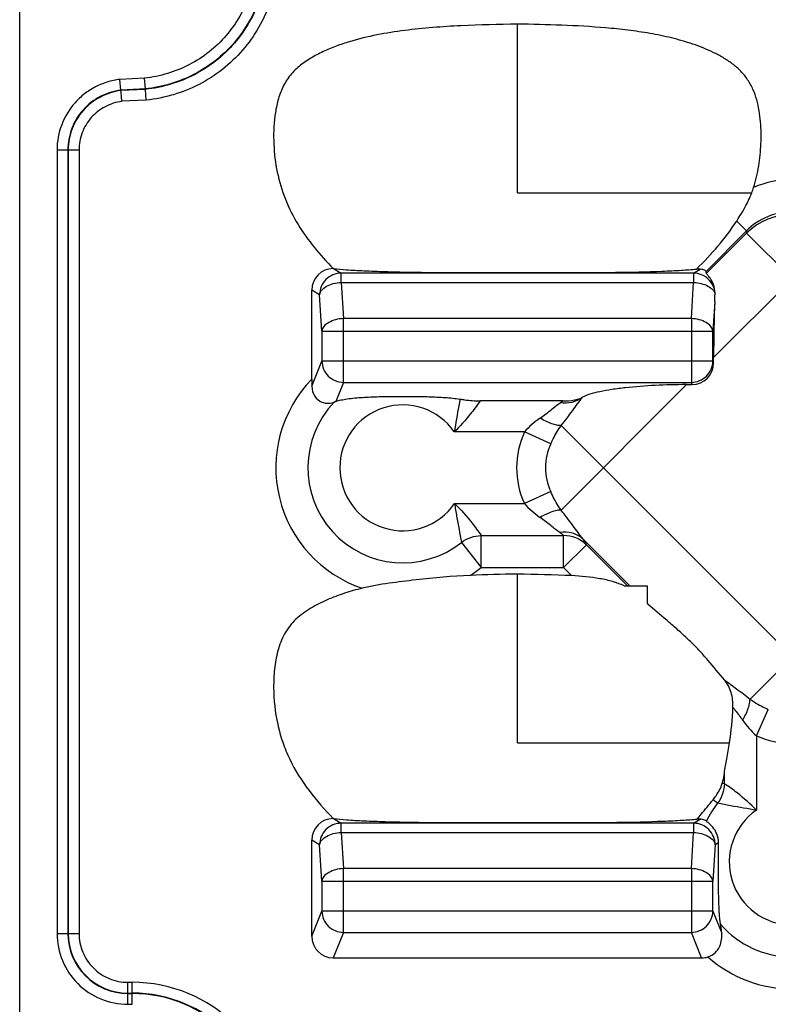
# Model space of a CAD drawing. Units: millimetres. Extents: x 961 to 1369, y -4055 to -3765.
# Drawn here: x 1213 to 1248, y -3954 to -3909 of the extents above; entities that cross this region are included whole.
import ezdxf

# ---------------------------------------------------------------- set-up
doc = ezdxf.new("R2010")
doc.units = ezdxf.units.MM

msp = doc.modelspace()

# ---------------------------------------------------------------- linework, layer by layer
at = {"color": 7, "linetype": 'Continuous'}
for p, q in [((1212.957, -3963.339), (1212.957, -3794.324)), ((1235.957, -3916.932), (1235.957, -3909.143)), ((1218.729, -3911.639), (1217.589, -3911.695)), ((1217.633, -3912.192), (1217.589, -3911.695)), ((1218.767, -3912.136), (1218.729, -3911.639)), ((1218.767, -3912.136), (1217.633, -3912.192)), ((1217.633, -3912.192), (1217.635, -3912.212)), ((1218.769, -3912.156), (1217.635, -3912.212)), ((1218.767, -3912.136), (1218.769, -3912.156)), ((1218.807, -3912.653), (1218.769, -3912.156)), ((1218.807, -3912.653), (1217.681, -3912.709)), ((1214.683, -3914.956), (1214.683, -3951.135)), ((1214.683, -3914.956), (1215.7, -3914.956)), ((1215.181, -3914.956), (1215.181, -3951.135)), ((1215.202, -3914.956), (1215.202, -3951.135)), ((1215.7, -3914.956), (1215.7, -3951.135)), ((1235.957, -3916.932), (1246.789, -3916.932)), ((1246.091, -3918.238), (1246.544, -3918.69)), ((1244.673, -3920.561), (1246.544, -3918.69)), ((1246.544, -3918.795), (1244.694, -3920.644)), ((1245.024, -3924.541), (1250.77, -3918.795)), ((1246.544, -3918.69), (1246.544, -3918.795)), ((1252.29, -3924.541), (1246.544, -3918.795)), ((1227.459, -3920.433), (1227.815, -3920.647)), ((1244.099, -3920.647), (1227.815, -3920.647)), ((1227.815, -3921.07), (1227.815, -3920.647)), ((1244.099, -3920.647), (1244.401, -3920.466)), ((1244.099, -3920.647), (1244.099, -3921.07)), ((1227.815, -3921.07), (1244.099, -3921.07)), ((1227.815, -3921.07), (1227.918, -3922.742)), ((1243.996, -3922.742), (1244.099, -3921.07)), ((1226.819, -3921.645), (1226.457, -3921.428)), ((1226.457, -3925.544), (1226.457, -3921.428)), ((1226.922, -3923.317), (1226.819, -3921.645)), ((1245.076, -3921.958), (1244.992, -3923.317)), ((1243.996, -3922.742), (1227.918, -3922.742)), ((1227.918, -3925.687), (1227.918, -3922.742)), ((1243.996, -3922.742), (1243.996, -3925.687)), ((1226.922, -3923.317), (1244.992, -3923.317)), ((1226.922, -3923.317), (1226.922, -3924.71)), ((1244.992, -3924.71), (1244.992, -3923.317)), ((1226.458, -3925.858), (1226.922, -3924.71)), ((1244.992, -3924.71), (1226.922, -3924.71)), ((1244.992, -3924.71), (1245.024, -3924.788)), ((1245.024, -3924.788), (1245.024, -3924.541)), ((1227.918, -3925.687), (1227.563, -3926.567)), ((1227.918, -3925.687), (1243.996, -3925.687)), ((1243.772, -3925.793), (1237.978, -3931.587)), ((1243.772, -3925.793), (1244.039, -3925.793)), ((1244.039, -3925.793), (1243.996, -3925.687)), ((1238.053, -3926.547), (1234.23, -3926.547)), ((1236.286, -3927.971), (1233.041, -3927.971)), ((1237.5, -3928.526), (1236.286, -3927.971)), ((1237.98, -3927.686), (1248.657, -3938.363)), ((1246.706, -3940.314), (1257.385, -3929.635)), ((1237.495, -3930.735), (1236.279, -3931.284)), ((1233.052, -3931.284), (1236.279, -3931.284)), ((1233.372, -3933.081), (1234.288, -3934.242)), ((1234.288, -3932.763), (1238.092, -3932.763)), ((1234.288, -3934.242), (1234.288, -3932.763)), ((1238.092, -3934.242), (1238.092, -3932.763)), ((1238.978, -3932.911), (1241.153, -3935.085)), ((1238.092, -3934.242), (1239.149, -3933.186)), ((1239.149, -3933.186), (1241.049, -3935.085)), ((1234.288, -3934.242), (1238.092, -3934.242)), ((1238.092, -3934.242), (1238.464, -3934.614)), ((1235.957, -3942.332), (1235.957, -3934.543)), ((1240.888, -3935.085), (1241.955, -3935.085)), ((1241.955, -3935.085), (1241.955, -3935.902)), ((1241.955, -3935.888), (1242.086, -3936.019)), ((1247, -3942.01), (1247.552, -3940.795)), ((1247, -3942.01), (1247, -3945.446)), ((1235.957, -3942.332), (1245.761, -3942.332)), ((1245.521, -3944.214), (1245.521, -3943.742)), ((1245.521, -3944.214), (1245.42, -3944.214)), ((1245.206, -3945.127), (1244.997, -3944.964)), ((1227.459, -3945.833), (1227.815, -3946.047)), ((1244.099, -3946.047), (1244.407, -3945.862)), ((1244.099, -3946.047), (1227.815, -3946.047)), ((1227.815, -3946.47), (1227.815, -3946.047)), ((1244.099, -3946.047), (1244.099, -3946.47)), ((1227.815, -3946.47), (1244.099, -3946.47)), ((1227.815, -3946.47), (1227.918, -3948.142)), ((1243.996, -3948.142), (1244.099, -3946.47)), ((1226.819, -3947.045), (1226.457, -3946.828)), ((1226.457, -3951.262), (1226.457, -3946.828)), ((1226.922, -3948.717), (1226.819, -3947.045)), ((1245.095, -3947.045), (1244.992, -3948.717)), ((1245.25, -3946.953), (1245.095, -3947.045)), ((1243.996, -3948.142), (1227.918, -3948.142)), ((1227.918, -3951.087), (1227.918, -3948.142)), ((1243.996, -3948.142), (1243.996, -3951.087)), ((1226.922, -3948.717), (1244.992, -3948.717)), ((1226.922, -3948.717), (1226.922, -3950.11)), ((1244.992, -3950.11), (1244.992, -3948.717)), ((1226.457, -3951.262), (1226.922, -3950.11)), ((1244.992, -3950.11), (1226.922, -3950.11)), ((1244.992, -3950.11), (1245.399, -3951.119)), ((1214.683, -3951.135), (1215.7, -3951.135)), ((1227.918, -3951.087), (1227.442, -3952.266)), ((1227.918, -3951.087), (1243.996, -3951.087)), ((1244.472, -3952.266), (1243.996, -3951.087)), ((1227.442, -3952.266), (1244.472, -3952.266)), ((1217.958, -3954.409), (1217.958, -3953.392)), ((1218.158, -3954.409), (1218.158, -3953.392)), ((1217.958, -3953.888), (1218.158, -3953.888)), ((1217.958, -3953.909), (1218.158, -3953.909))]:
    msp.add_line(p, q, dxfattribs=at)
for centre, radius, start, end in [((1243.051, -3915.513), 3.998, 339.2343, 342.8862), ((1248.657, -3920.787), 4.469, 66.4671, 113.5359), ((1248.657, -3920.946), 3.016, 45.5139, 134.4861), ((1227, -3923.984), 3.58, 82.6475, 82.8259), ((1244.314, -3921.582), 0.778, 357.1054, 0.5546), ((1230.658, -3929.635), 5.865, 135.7572, 251.3917), ((1263.081, -3925.541), 36.624, 180.0037, 180.4962), ((1230.658, -3929.635), 4.386, 136.0869, 308.2299), ((1230.658, -3929.635), 2.907, 34.9356, 325.4388), ((1238.649, -3925.845), 0.62, 296.9709, 300.8767), ((1239.471, -3930.881), 4.315, 124.8699, 137.5903), ((1239.929, -3929.635), 4.006, 155.4473, 204.3075), ((1239.929, -3929.635), 2.671, 155.4473, 204.3075), ((1239.444, -3928.431), 4.261, 222.0376, 235.0453), ((1230.658, -3929.635), 5.865, 302.1741, 308.2299), ((1217.751, -3963.237), 36.51, 48.2006, 48.4749), ((1231.751, -3940.173), 14.175, 351.2425, 357.8699), ((1249.871, -3938.844), 4.274, 214.8909, 227.7976), ((1248.657, -3938.363), 4.006, 245.57, 294.43), ((1248.655, -3947.835), 4.386, 141.8697, 154.6496), ((1227, -3949.384), 3.58, 82.6475, 82.8259), ((1243.828, -3955.187), 9.343, 86.4464, 87.3029), ((1248.655, -3947.835), 2.907, 124.7122, 55.2158), ((1248.655, -3947.835), 4.386, 221.0427, 319.017), ((1217.955, -3951.138), 3.272, 179.9623, 270.0623), ((1217.958, -3951.135), 2.777, 180, 270), ((1217.958, -3951.135), 2.757, 180, 270), ((1248.655, -3947.835), 5.865, 228.4117, 311.5985), ((1218.155, -3960.138), 6.745, 1.3185, 89.969), ((1218.158, -3960.135), 6.243, 1.3002, 90), ((1218.158, -3960.135), 6.223, 1.3002, 90)]:
    msp.add_arc(centre, radius, start, end, dxfattribs=at)
for centre, major_axis, ratio, start_param, end_param in [((1227.461, -3921.433), (0.862, -0.517), 0.99484, 2.121396, 3.679016), ((1242.611, -3920.51), (2.123, 0.003), 0.037007, 0.567169, 0.699886), ((1244.001, -3921.704), (0.503, 1.358), 0.373489, -0.549793, -0.447529), ((1245.286, -3924.278), (0.016, 4.251), 0.061627, 0.993698, 1.632817), ((1244.02, -3924.769), (-0.384, 0.952), 0.973729, 2.767294, 4.319617), ((1227.461, -3946.833), (0.862, -0.517), 0.99484, 2.121396, 3.679016), ((1227.461, -3951.243), (0.384, 0.952), 0.973729, 1.963568, 3.515891), ((1244.453, -3951.243), (-0.384, 0.952), 0.973729, 2.767294, 3.06215)]:
    msp.add_ellipse(centre, major_axis=major_axis, ratio=ratio, start_param=start_param, end_param=end_param, dxfattribs=at)
for points, knots in [([(1218.158, -3899.192), (1219.009, -3899.192), (1220.727, -3899.525), (1222.924, -3900.937), (1224.441, -3903.066), (1225.057, -3905.607), (1224.686, -3908.193), (1223.592, -3910.083), (1222.353, -3911.266), (1221.269, -3911.962), (1220.073, -3912.44), (1219.231, -3912.61), (1218.807, -3912.653)], [0, 0, 0, 0, 0.124904, 0.249788, 0.374675, 0.499563, 0.624452, 0.749318, 0.812011, 0.874685, 0.937345, 1, 1, 1, 1]), ([(1218.158, -3899.692), (1218.946, -3899.692), (1220.537, -3899.997), (1222.57, -3901.305), (1223.975, -3903.275), (1224.547, -3905.626), (1224.205, -3908.021), (1222.999, -3910.116), (1221.411, -3911.368), (1219.941, -3911.956), (1219.162, -3912.116), (1218.769, -3912.156)], [0, 0, 0, 0, 0.124968, 0.249925, 0.374884, 0.499844, 0.624805, 0.749744, 0.874612, 0.93731, 1, 1, 1, 1]), ([(1218.158, -3899.713), (1218.942, -3899.713), (1220.526, -3900.016), (1222.552, -3901.317), (1223.954, -3903.279), (1224.525, -3905.622), (1224.187, -3908.01), (1223.18, -3909.756), (1222.038, -3910.849), (1221.038, -3911.494), (1219.936, -3911.936), (1219.159, -3912.095), (1218.767, -3912.136)], [0, 0, 0, 0, 0.124736, 0.24953, 0.374413, 0.499349, 0.624284, 0.749206, 0.811925, 0.874626, 0.937311, 1, 1, 1, 1]), ([(1218.158, -3900.209), (1218.879, -3900.209), (1220.335, -3900.491), (1222.198, -3901.685), (1223.488, -3903.488), (1224.015, -3905.642), (1223.705, -3907.838), (1222.604, -3909.761), (1221.15, -3910.911), (1219.803, -3911.453), (1219.089, -3911.601), (1218.729, -3911.639)], [0, 0, 0, 0, 0.124821, 0.249685, 0.374636, 0.499642, 0.624647, 0.749638, 0.874556, 0.937276, 1, 1, 1, 1]), ([(1235.957, -3909.143), (1235.088, -3909.157), (1233.784, -3909.186), (1232.049, -3909.294), (1230.751, -3909.425), (1229.462, -3909.627), (1228.404, -3909.879), (1227.579, -3910.155), (1226.976, -3910.407), (1226.399, -3910.712), (1225.856, -3911.079), (1225.397, -3911.551), (1225.062, -3912.118), (1224.857, -3912.742), (1224.701, -3913.599), (1224.669, -3914.691), (1224.825, -3915.99), (1225.197, -3917.247), (1225.794, -3918.414), (1226.558, -3919.476), (1227.142, -3920.122), (1227.448, -3920.432)], [0, 0, 0, 0, 0.124958, 0.18744, 0.249922, 0.312403, 0.374884, 0.406138, 0.437381, 0.468646, 0.499942, 0.531197, 0.562464, 0.593758, 0.625026, 0.687483, 0.749963, 0.812466, 0.874951, 0.937498, 1, 1, 1, 1]), ([(1246.872, -3916.69), (1246.973, -3916.364), (1247.127, -3915.696), (1247.234, -3914.676), (1247.22, -3913.82), (1247.133, -3913.142), (1247.025, -3912.64), (1246.857, -3912.154), (1246.611, -3911.701), (1246.287, -3911.3), (1245.895, -3910.966), (1245.465, -3910.686), (1244.861, -3910.366), (1244.067, -3910.049), (1243.081, -3909.769), (1242.077, -3909.565), (1241.064, -3909.417), (1239.707, -3909.277), (1238.003, -3909.183), (1236.639, -3909.154), (1235.957, -3909.143)], [0, 0, 0, 0, 0.06249, 0.125008, 0.187472, 0.218734, 0.250049, 0.28132, 0.312642, 0.343931, 0.375197, 0.406523, 0.437776, 0.500238, 0.562718, 0.625193, 0.687666, 0.750136, 0.875067, 1, 1, 1, 1]), ([(1217.589, -3911.695), (1217.392, -3911.72), (1217.001, -3911.806), (1216.447, -3912.031), (1215.94, -3912.352), (1215.358, -3912.897), (1214.829, -3913.761), (1214.683, -3914.56), (1214.683, -3914.956)], [0, 0, 0, 0, 0.12523, 0.250451, 0.375657, 0.500877, 0.750368, 1, 1, 1, 1]), ([(1217.633, -3912.192), (1217.301, -3912.235), (1216.647, -3912.44), (1215.837, -3913.069), (1215.305, -3913.946), (1215.181, -3914.621), (1215.181, -3914.956)], [0, 0, 0, 0, 0.250036, 0.499888, 0.749874, 1, 1, 1, 1]), ([(1217.635, -3912.212), (1217.306, -3912.256), (1216.656, -3912.459), (1215.853, -3913.083), (1215.324, -3913.954), (1215.202, -3914.624), (1215.202, -3914.956)], [0, 0, 0, 0, 0.250037, 0.499919, 0.74993, 1, 1, 1, 1]), ([(1217.681, -3912.709), (1217.675, -3912.649), (1217.66, -3912.483), (1217.645, -3912.318), (1217.635, -3912.212)], [0, 0, 0, 0, 0.363264, 1, 1, 1, 1]), ([(1217.681, -3912.709), (1217.412, -3912.747), (1216.884, -3912.915), (1216.23, -3913.427), (1215.8, -3914.138), (1215.7, -3914.685), (1215.7, -3914.956)], [0, 0, 0, 0, 0.250065, 0.499933, 0.749938, 1, 1, 1, 1]), ([(1246.091, -3918.238), (1246.293, -3917.927), (1246.55, -3917.502), (1246.746, -3917.047), (1246.79, -3916.931)], [0, 0, 0, 0, 0.748302, 1, 1, 1, 1]), ([(1250.77, -3918.69), (1250.496, -3918.414), (1249.832, -3917.964), (1248.657, -3917.728), (1247.482, -3917.964), (1246.818, -3918.414), (1246.544, -3918.69)], [0, 0, 0, 0, 0.249963, 0.5, 0.750036, 1, 1, 1, 1]), ([(1244.234, -3920.457), (1244.578, -3920.116), (1245.24, -3919.411), (1245.829, -3918.642), (1246.091, -3918.238)], [0, 0, 0, 0, 0.501542, 1, 1, 1, 1]), ([(1227.815, -3920.647), (1227.686, -3920.647), (1227.424, -3920.7), (1227.094, -3920.923), (1226.872, -3921.254), (1226.82, -3921.516), (1226.819, -3921.645)], [0, 0, 0, 0, 0.249584, 0.499603, 0.749854, 1, 1, 1, 1]), ([(1227.459, -3920.433), (1227.655, -3920.458), (1228.124, -3920.495), (1228.917, -3920.539), (1229.875, -3920.574), (1231.352, -3920.61), (1232.906, -3920.616), (1234.497, -3920.61), (1236.1, -3920.611), (1237.704, -3920.61), (1239.303, -3920.617), (1240.818, -3920.605), (1242.228, -3920.572), (1243.474, -3920.515), (1244.002, -3920.48), (1244.234, -3920.457)], [0, 0, 0, 0, 0.035463, 0.084023, 0.141922, 0.206832, 0.348011, 0.41961, 0.491283, 0.634604, 0.706221, 0.777056, 0.905429, 0.958339, 1, 1, 1, 1]), ([(1245.092, -3921.575), (1245.083, -3921.451), (1245.017, -3921.205), (1244.792, -3920.899), (1244.472, -3920.695), (1244.222, -3920.647), (1244.099, -3920.647)], [0, 0, 0, 0, 0.250191, 0.500435, 0.750428, 1, 1, 1, 1]), ([(1244.673, -3920.561), (1244.67, -3920.551), (1244.645, -3920.531), (1244.595, -3920.504), (1244.509, -3920.477), (1244.441, -3920.468), (1244.401, -3920.466)], [0, 0, 0, 0, 0.102752, 0.298512, 0.596437, 1, 1, 1, 1]), ([(1245.092, -3921.575), (1245.091, -3921.437), (1245.045, -3921.194), (1244.914, -3920.945), (1244.813, -3920.807), (1244.756, -3920.738), (1244.716, -3920.688), (1244.697, -3920.657), (1244.694, -3920.644)], [0, 0, 0, 0, 0.401968, 0.700133, 0.811846, 0.898937, 0.961349, 1, 1, 1, 1]), ([(1226.819, -3921.645), (1226.828, -3921.569), (1226.911, -3921.406), (1227.144, -3921.23), (1227.456, -3921.11), (1227.692, -3921.075), (1227.815, -3921.07)], [0, 0, 0, 0, 0.188824, 0.421699, 0.698537, 1, 1, 1, 1]), ([(1244.099, -3921.07), (1244.219, -3921.075), (1244.45, -3921.11), (1244.818, -3921.243), (1245.059, -3921.458), (1245.091, -3921.622)], [0, 0, 0, 0, 0.302034, 0.580736, 1, 1, 1, 1]), ([(1245.076, -3921.958), (1245.077, -3921.93), (1245.082, -3921.818), (1245.087, -3921.705), (1245.091, -3921.622)], [0, 0, 0, 0, 0.254186, 1, 1, 1, 1]), ([(1227.918, -3922.742), (1227.795, -3922.747), (1227.559, -3922.782), (1227.246, -3922.903), (1227.014, -3923.078), (1226.931, -3923.241), (1226.922, -3923.317)], [0, 0, 0, 0, 0.301466, 0.578303, 0.811176, 1, 1, 1, 1]), ([(1244.992, -3923.317), (1244.983, -3923.241), (1244.9, -3923.078), (1244.667, -3922.903), (1244.355, -3922.782), (1244.119, -3922.747), (1243.996, -3922.742)], [0, 0, 0, 0, 0.188824, 0.421697, 0.698534, 1, 1, 1, 1]), ([(1226.922, -3924.71), (1226.924, -3924.836), (1226.98, -3925.091), (1227.203, -3925.413), (1227.531, -3925.63), (1227.79, -3925.684), (1227.918, -3925.687)], [0, 0, 0, 0, 0.24723, 0.496928, 0.748412, 1, 1, 1, 1]), ([(1243.996, -3925.687), (1244.124, -3925.684), (1244.383, -3925.63), (1244.71, -3925.413), (1244.933, -3925.091), (1244.99, -3924.836), (1244.992, -3924.71)], [0, 0, 0, 0, 0.251588, 0.503072, 0.75277, 1, 1, 1, 1]), ([(1243.772, -3925.793), (1243.288, -3925.793), (1242.346, -3925.817), (1241.196, -3925.904), (1240.346, -3926.012), (1239.793, -3926.108), (1239.337, -3926.219), (1239.07, -3926.315), (1238.967, -3926.377)], [0, 0, 0, 0, 0.298482, 0.580762, 0.710139, 0.82708, 0.92623, 1, 1, 1, 1]), ([(1226.458, -3925.858), (1226.46, -3926.022), (1226.543, -3926.335), (1226.878, -3926.618), (1227.222, -3926.673), (1227.42, -3926.63), (1227.499, -3926.594)], [0, 0, 0, 0, 0.326722, 0.604849, 0.826469, 1, 1, 1, 1]), ([(1227.499, -3926.594), (1227.504, -3926.591), (1227.525, -3926.582), (1227.546, -3926.574), (1227.563, -3926.567)], [0, 0, 0, 0, 0.230055, 1, 1, 1, 1]), ([(1227.563, -3926.567), (1227.638, -3926.539), (1227.815, -3926.494), (1228.225, -3926.425), (1228.811, -3926.374), (1229.554, -3926.344), (1230.322, -3926.335), (1231.093, -3926.335), (1231.859, -3926.347), (1232.597, -3926.379), (1233.077, -3926.425), (1233.304, -3926.462)], [0, 0, 0, 0, 0.042016, 0.094387, 0.216354, 0.347815, 0.481622, 0.615748, 0.749427, 0.880245, 1, 1, 1, 1]), ([(1233.304, -3926.462), (1233.285, -3926.564), (1233.192, -3927.066), (1233.103, -3927.569), (1233.041, -3927.971)], [0, 0, 0, 0, 0.204444, 1, 1, 1, 1]), ([(1234.23, -3926.547), (1234.084, -3926.757), (1233.716, -3927.254), (1233.304, -3927.72), (1233.041, -3927.971)], [0, 0, 0, 0, 0.41291, 1, 1, 1, 1]), ([(1233.304, -3926.462), (1233.374, -3926.473), (1233.681, -3926.517), (1233.991, -3926.547), (1234.23, -3926.547)], [0, 0, 0, 0, 0.229119, 1, 1, 1, 1]), ([(1237.005, -3927.341), (1237.179, -3927.219), (1237.423, -3927.031), (1237.726, -3926.784), (1237.868, -3926.675), (1237.937, -3926.629)], [0, 0, 0, 0, 0.544547, 0.786981, 1, 1, 1, 1]), ([(1238.93, -3926.397), (1238.797, -3926.5), (1238.47, -3926.649), (1238.114, -3926.656), (1237.937, -3926.629)], [0, 0, 0, 0, 0.484635, 1, 1, 1, 1]), ([(1237.937, -3926.629), (1237.948, -3926.622), (1237.987, -3926.596), (1238.026, -3926.568), (1238.053, -3926.547)], [0, 0, 0, 0, 0.281248, 1, 1, 1, 1]), ([(1237.98, -3927.686), (1238.163, -3927.457), (1238.493, -3927.021), (1238.808, -3926.574), (1238.967, -3926.377)], [0, 0, 0, 0, 0.537159, 1, 1, 1, 1]), ([(1238.053, -3926.547), (1238.234, -3926.547), (1238.484, -3926.53), (1238.775, -3926.462), (1238.885, -3926.42), (1238.93, -3926.397)], [0, 0, 0, 0, 0.607205, 0.831254, 1, 1, 1, 1]), ([(1237.98, -3927.686), (1237.913, -3927.687), (1237.764, -3927.669), (1237.43, -3927.57), (1237.176, -3927.443), (1237.005, -3927.341)], [0, 0, 0, 0, 0.190982, 0.426467, 1, 1, 1, 1]), ([(1237.5, -3928.526), (1237.534, -3928.451), (1237.674, -3928.16), (1237.839, -3927.881), (1237.98, -3927.686)], [0, 0, 0, 0, 0.25565, 1, 1, 1, 1]), ([(1237.978, -3931.587), (1237.932, -3931.523), (1237.75, -3931.251), (1237.597, -3930.96), (1237.495, -3930.735)], [0, 0, 0, 0, 0.242625, 1, 1, 1, 1]), ([(1233.052, -3931.284), (1233.083, -3931.481), (1233.184, -3932.081), (1233.295, -3932.678), (1233.372, -3933.081)], [0, 0, 0, 0, 0.326707, 1, 1, 1, 1]), ([(1233.052, -3931.284), (1233.341, -3931.558), (1233.767, -3932.044), (1234.148, -3932.562), (1234.288, -3932.763)], [0, 0, 0, 0, 0.619229, 1, 1, 1, 1]), ([(1237.978, -3931.587), (1237.911, -3931.585), (1237.762, -3931.601), (1237.428, -3931.697), (1237.174, -3931.823), (1237.002, -3931.924)], [0, 0, 0, 0, 0.191443, 0.426968, 1, 1, 1, 1]), ([(1238.978, -3932.911), (1238.902, -3932.819), (1238.749, -3932.616), (1238.424, -3932.168), (1238.164, -3931.82), (1237.978, -3931.587)], [0, 0, 0, 0, 0.21567, 0.460311, 1, 1, 1, 1]), ([(1237.922, -3932.626), (1237.775, -3932.529), (1237.48, -3932.279), (1237.174, -3932.044), (1237.002, -3931.924)], [0, 0, 0, 0, 0.455496, 1, 1, 1, 1]), ([(1238.978, -3932.911), (1238.844, -3932.79), (1238.498, -3932.61), (1238.112, -3932.597), (1237.922, -3932.626)], [0, 0, 0, 0, 0.483691, 1, 1, 1, 1]), ([(1238.092, -3932.763), (1238.087, -3932.754), (1238.068, -3932.734), (1238.013, -3932.687), (1237.96, -3932.652), (1237.922, -3932.626)], [0, 0, 0, 0, 0.143205, 0.365954, 1, 1, 1, 1]), ([(1233.372, -3933.081), (1233.502, -3932.981), (1233.795, -3932.822), (1234.124, -3932.765), (1234.288, -3932.763)], [0, 0, 0, 0, 0.5, 1, 1, 1, 1]), ([(1239.149, -3933.186), (1239.011, -3933.052), (1238.677, -3932.835), (1238.286, -3932.761), (1238.092, -3932.763)], [0, 0, 0, 0, 0.498611, 1, 1, 1, 1]), ([(1239.149, -3933.186), (1239.139, -3933.147), (1239.081, -3933.053), (1239.019, -3932.965), (1238.978, -3932.911)], [0, 0, 0, 0, 0.372445, 1, 1, 1, 1]), ([(1233.781, -3934.6), (1232.943, -3934.634), (1231.689, -3934.761), (1230.024, -3934.957), (1229.194, -3935.093), (1228.787, -3935.194)], [0, 0, 0, 0, 0.500022, 0.750162, 1, 1, 1, 1]), ([(1240.888, -3935.085), (1240.721, -3935.006), (1240.353, -3934.874), (1239.544, -3934.694), (1238.903, -3934.635), (1238.464, -3934.614)], [0, 0, 0, 0, 0.224303, 0.469517, 1, 1, 1, 1]), ([(1228.787, -3935.194), (1228.511, -3935.262), (1227.962, -3935.416), (1227.162, -3935.716), (1226.399, -3936.101), (1225.696, -3936.596), (1225.16, -3937.278), (1224.859, -3938.086), (1224.716, -3938.93), (1224.666, -3940.068), (1224.792, -3941.208), (1225.093, -3942.307), (1225.531, -3943.36), (1226.293, -3944.571), (1227.048, -3945.427), (1227.448, -3945.832)], [0, 0, 0, 0, 0.062544, 0.125082, 0.187609, 0.250093, 0.3125, 0.374957, 0.437476, 0.500011, 0.624934, 0.687483, 0.750025, 0.874976, 1, 1, 1, 1]), ([(1245.528, -3939.429), (1245.272, -3939.128), (1244.891, -3938.657), (1244.347, -3938.047), (1243.902, -3937.6), (1243.439, -3937.176), (1242.832, -3936.651), (1242.374, -3936.276), (1242.086, -3936.019)], [0, 0, 0, 0, 0.244571, 0.373702, 0.504462, 0.634305, 0.761518, 1, 1, 1, 1]), ([(1245.528, -3939.429), (1245.712, -3939.569), (1246.112, -3939.854), (1246.504, -3940.151), (1246.706, -3940.314)], [0, 0, 0, 0, 0.471061, 1, 1, 1, 1]), ([(1245.916, -3940.7), (1245.924, -3940.468), (1245.876, -3940.013), (1245.67, -3939.595), (1245.528, -3939.429)], [0, 0, 0, 0, 0.515644, 1, 1, 1, 1]), ([(1246.366, -3941.289), (1246.467, -3941.117), (1246.594, -3940.863), (1246.691, -3940.529), (1246.708, -3940.38), (1246.706, -3940.314)], [0, 0, 0, 0, 0.573286, 0.80879, 1, 1, 1, 1]), ([(1246.706, -3940.314), (1246.77, -3940.36), (1247.04, -3940.541), (1247.329, -3940.693), (1247.552, -3940.795)], [0, 0, 0, 0, 0.242811, 1, 1, 1, 1]), ([(1245.916, -3940.7), (1245.953, -3940.745), (1246.108, -3940.938), (1246.258, -3941.134), (1246.366, -3941.289)], [0, 0, 0, 0, 0.235441, 1, 1, 1, 1]), ([(1245.521, -3943.742), (1245.55, -3943.516), (1245.639, -3943.047), (1245.723, -3942.577), (1245.761, -3942.332)], [0, 0, 0, 0, 0.478589, 1, 1, 1, 1]), ([(1245.42, -3944.214), (1245.432, -3944.175), (1245.475, -3944.02), (1245.506, -3943.862), (1245.521, -3943.742)], [0, 0, 0, 0, 0.253305, 1, 1, 1, 1]), ([(1244.997, -3944.964), (1245.045, -3944.905), (1245.219, -3944.675), (1245.359, -3944.416), (1245.42, -3944.214)], [0, 0, 0, 0, 0.265966, 1, 1, 1, 1]), ([(1245.521, -3944.214), (1245.52, -3944.377), (1245.463, -3944.705), (1245.305, -3944.998), (1245.206, -3945.127)], [0, 0, 0, 0, 0.5, 1, 1, 1, 1]), ([(1247, -3945.446), (1246.727, -3945.157), (1246.24, -3944.733), (1245.722, -3944.353), (1245.521, -3944.214)], [0, 0, 0, 0, 0.619229, 1, 1, 1, 1]), ([(1244.268, -3945.854), (1244.329, -3945.782), (1244.573, -3945.486), (1244.814, -3945.187), (1244.997, -3944.964)], [0, 0, 0, 0, 0.246343, 1, 1, 1, 1]), ([(1247, -3945.446), (1246.804, -3945.416), (1246.205, -3945.315), (1245.607, -3945.204), (1245.206, -3945.127)], [0, 0, 0, 0, 0.326717, 1, 1, 1, 1]), ([(1227.459, -3945.833), (1227.656, -3945.859), (1228.127, -3945.896), (1228.924, -3945.939), (1229.887, -3945.975), (1230.968, -3946), (1232.126, -3946.015), (1233.322, -3946.014), (1234.528, -3946.01), (1236.137, -3946.011), (1237.747, -3946.01), (1239.351, -3946.016), (1240.868, -3946.004), (1242.277, -3945.971), (1243.517, -3945.912), (1244.039, -3945.877), (1244.268, -3945.854)], [0, 0, 0, 0, 0.035549, 0.08425, 0.14232, 0.207413, 0.277204, 0.348895, 0.420615, 0.492409, 0.635965, 0.707704, 0.77856, 0.906559, 0.959045, 1, 1, 1, 1]), ([(1244.692, -3945.958), (1244.667, -3945.932), (1244.572, -3945.886), (1244.473, -3945.866), (1244.407, -3945.862)], [0, 0, 0, 0, 0.355305, 1, 1, 1, 1]), ([(1227.815, -3946.047), (1227.686, -3946.047), (1227.424, -3946.1), (1227.094, -3946.323), (1226.872, -3946.654), (1226.82, -3946.916), (1226.819, -3947.045)], [0, 0, 0, 0, 0.249584, 0.499603, 0.749854, 1, 1, 1, 1]), ([(1245.095, -3947.045), (1245.094, -3946.916), (1245.042, -3946.654), (1244.82, -3946.323), (1244.49, -3946.1), (1244.228, -3946.047), (1244.099, -3946.047)], [0, 0, 0, 0, 0.250146, 0.500397, 0.750416, 1, 1, 1, 1]), ([(1245.25, -3946.953), (1245.251, -3946.812), (1245.2, -3946.547), (1245.018, -3946.244), (1244.846, -3946.08), (1244.741, -3945.999), (1244.704, -3945.971), (1244.692, -3945.958)], [0, 0, 0, 0, 0.357233, 0.663805, 0.88254, 0.954236, 1, 1, 1, 1]), ([(1226.819, -3947.045), (1226.828, -3946.969), (1226.911, -3946.806), (1227.144, -3946.63), (1227.456, -3946.51), (1227.692, -3946.475), (1227.815, -3946.47)], [0, 0, 0, 0, 0.188824, 0.421699, 0.698537, 1, 1, 1, 1]), ([(1244.099, -3946.47), (1244.222, -3946.475), (1244.458, -3946.51), (1244.77, -3946.63), (1245.002, -3946.806), (1245.085, -3946.969), (1245.095, -3947.045)], [0, 0, 0, 0, 0.301463, 0.578301, 0.811176, 1, 1, 1, 1]), ([(1245.348, -3950.715), (1245.338, -3950.677), (1245.324, -3950.585), (1245.3, -3950.354), (1245.279, -3950.002), (1245.262, -3949.534), (1245.249, -3948.858), (1245.245, -3947.994), (1245.246, -3947.3), (1245.25, -3946.953)], [0, 0, 0, 0, 0.031143, 0.07437, 0.184701, 0.31232, 0.447212, 0.723222, 1, 1, 1, 1]), ([(1227.918, -3948.142), (1227.795, -3948.147), (1227.559, -3948.182), (1227.246, -3948.303), (1227.014, -3948.478), (1226.931, -3948.641), (1226.922, -3948.717)], [0, 0, 0, 0, 0.301466, 0.578303, 0.811176, 1, 1, 1, 1]), ([(1244.992, -3948.717), (1244.983, -3948.641), (1244.9, -3948.478), (1244.667, -3948.303), (1244.355, -3948.182), (1244.119, -3948.147), (1243.996, -3948.142)], [0, 0, 0, 0, 0.188824, 0.421697, 0.698534, 1, 1, 1, 1]), ([(1226.922, -3950.11), (1226.924, -3950.236), (1226.98, -3950.491), (1227.203, -3950.813), (1227.531, -3951.03), (1227.79, -3951.084), (1227.918, -3951.087)], [0, 0, 0, 0, 0.24723, 0.496928, 0.748412, 1, 1, 1, 1]), ([(1243.996, -3951.087), (1244.124, -3951.084), (1244.383, -3951.03), (1244.71, -3950.813), (1244.933, -3950.491), (1244.99, -3950.236), (1244.992, -3950.11)], [0, 0, 0, 0, 0.251588, 0.503072, 0.75277, 1, 1, 1, 1]), ([(1245.399, -3951.119), (1245.393, -3951.041), (1245.379, -3950.905), (1245.361, -3950.77), (1245.348, -3950.715)], [0, 0, 0, 0, 0.58259, 1, 1, 1, 1]), ([(1215.7, -3951.135), (1215.7, -3951.429), (1215.817, -3952.023), (1216.32, -3952.773), (1217.07, -3953.278), (1217.665, -3953.392), (1217.958, -3953.392)], [0, 0, 0, 0, 0.25003, 0.499999, 0.750023, 1, 1, 1, 1]), ([(1244.763, -3952.222), (1244.885, -3952.184), (1245.11, -3952.053), (1245.319, -3951.749), (1245.405, -3951.427), (1245.408, -3951.218), (1245.399, -3951.119)], [0, 0, 0, 0, 0.281438, 0.54569, 0.784145, 1, 1, 1, 1])]:
    msp.add_open_spline(points, degree=3, knots=knots, dxfattribs=at)
for points in [[(1235.957, -3934.543), (1235.232, -3934.554), (1234.506, -3934.57), (1233.781, -3934.6)], [(1238.464, -3934.614), (1237.629, -3934.575), (1236.793, -3934.556), (1235.957, -3934.543)], [(1217.958, -3953.392), (1217.992, -3953.392), (1218.058, -3953.387), (1218.125, -3953.392), (1218.158, -3953.392)], [(1217.958, -3954.409), (1217.992, -3954.409), (1218.058, -3954.404), (1218.125, -3954.409), (1218.158, -3954.409)]]:
    msp.add_open_spline(points, degree=3, dxfattribs=at)

doc.saveas('drawing.dxf')
